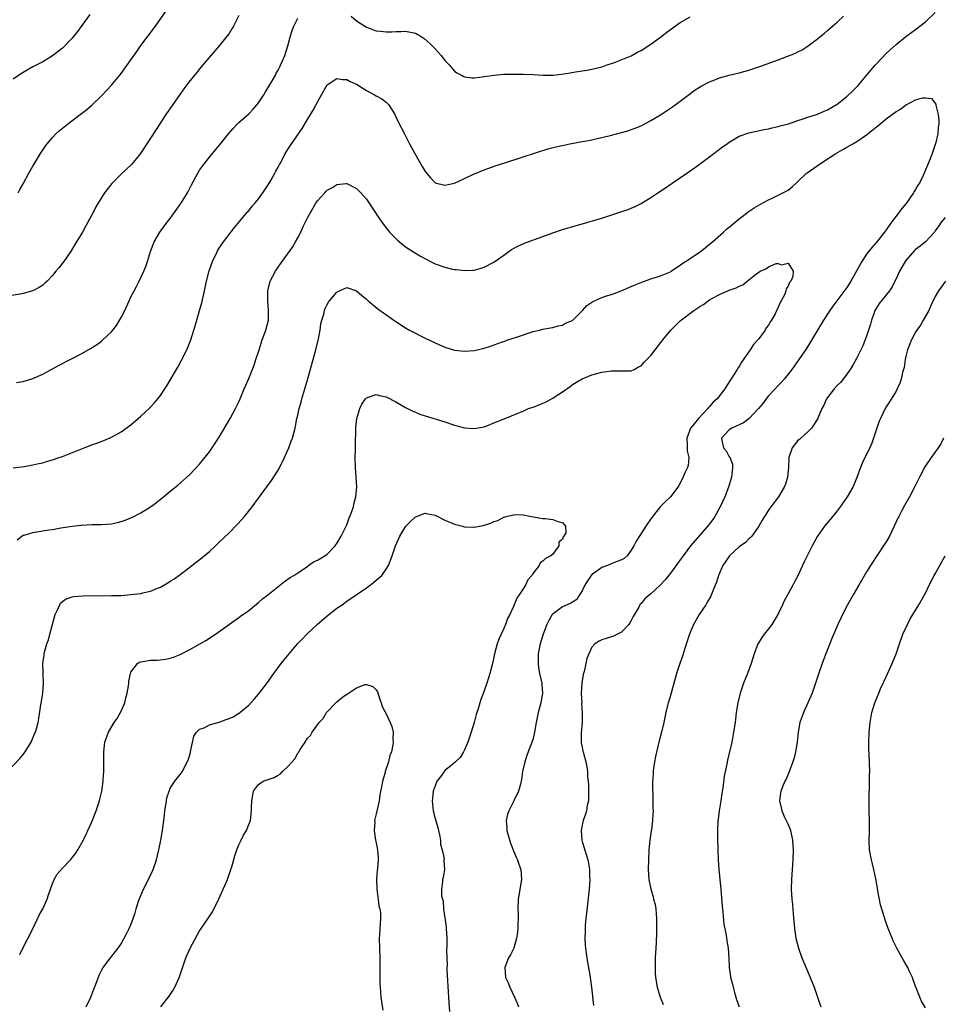
# Model space of a CAD drawing. Units: inches. Extents: x 2583000 to 2586000, y 1548000 to 1551000.
# Drawn here: x 2584028 to 2584217, y 1549720 to 1549920 of the extents above; entities that cross this region are included whole.
import ezdxf

# ---------------------------------------------------------------- set-up
doc = ezdxf.new("R2010")
doc.units = ezdxf.units.IN
doc.header["$MEASUREMENT"] = 0
doc.layers.add('LD25831548_10ft', color=112, linetype='Continuous')

msp = doc.modelspace()

# ---------------------------------------------------------------- linework, layer by layer
at = {"layer": 'LD25831548_10ft'}
for points, elevation in [([(2584027.97, 1549885), (2584028.35, 1549885.65), (2584029, 1549886.8), (2584030.16, 1549889), (2584031, 1549890.45), (2584031.3, 1549891), (2584032.52, 1549893), (2584033.52, 1549894.48), (2584033.91, 1549895), (2584035, 1549896.27), (2584035.7, 1549897), (2584036.38, 1549897.62), (2584038.03, 1549899), (2584040.64, 1549901), (2584042, 1549902), (2584043.05, 1549902.95), (2584045, 1549904.81), (2584046.09, 1549905.91), (2584047.05, 1549906.95), (2584048.73, 1549909), (2584049, 1549909.35), (2584051, 1549912.13), (2584052.16, 1549913.84), (2584053, 1549915.02), (2584054.47, 1549917), (2584056, 1549919), (2584058.77, 1549923)], 7170), ([(2584073, 1549921.15), (2584071.93, 1549919), (2584071.59, 1549918.41), (2584071, 1549917.49), (2584070.64, 1549917), (2584069, 1549914.98), (2584065.34, 1549910.66), (2584065, 1549910.29), (2584064.43, 1549909.57), (2584063, 1549907.86), (2584061.77, 1549906.23), (2584059.5, 1549903), (2584058.11, 1549901), (2584056.11, 1549897.89), (2584055, 1549896.12), (2584052.94, 1549893), (2584051.18, 1549890.82), (2584049, 1549888.79), (2584047.09, 1549886.91), (2584045.62, 1549885), (2584043.84, 1549882.16), (2584043.26, 1549881), (2584042.2, 1549879), (2584041.77, 1549878.24), (2584041.11, 1549877), (2584039.56, 1549874.44), (2584038.64, 1549873), (2584037.28, 1549871), (2584036.28, 1549869.72), (2584035.7, 1549869), (2584035, 1549868.17), (2584033.91, 1549867), (2584033.45, 1549866.55), (2584033, 1549866.19), (2584032.3, 1549865.7), (2584031, 1549865.01), (2584029, 1549864.45), (2584028.31, 1549864.31), (2584025, 1549863.77)], 7160), ([(2584042.62, 1549921.38), (2584041, 1549919.14), (2584040.07, 1549917.93), (2584039, 1549916.57), (2584037, 1549914.53), (2584035, 1549912.93), (2584033, 1549911.72), (2584031, 1549910.69), (2584029, 1549909.57), (2584028.65, 1549909.35), (2584027, 1549908.2)], 7180), ([(2584027, 1549828.91), (2584029.2, 1549829.2), (2584031, 1549829.51), (2584032.2, 1549829.8), (2584033, 1549829.95), (2584033.8, 1549830.2), (2584035, 1549830.53), (2584036.33, 1549831), (2584037, 1549831.25), (2584040.76, 1549832.76), (2584041.42, 1549833), (2584043, 1549833.62), (2584044.03, 1549833.97), (2584045.48, 1549834.52), (2584047, 1549835.17), (2584049, 1549836.28), (2584051, 1549837.72), (2584052.46, 1549839), (2584053, 1549839.45), (2584054.83, 1549841.17), (2584055.81, 1549842.19), (2584056.49, 1549843), (2584057, 1549843.66), (2584057.91, 1549845), (2584058.33, 1549845.67), (2584060.53, 1549849.47), (2584061.25, 1549850.75), (2584062.4, 1549853), (2584063.2, 1549855), (2584064.1, 1549857.89), (2584064.41, 1549859), (2584064.99, 1549861.01), (2584065.43, 1549862.57), (2584065.97, 1549865), (2584066.41, 1549867), (2584066.93, 1549869.07), (2584067.61, 1549871), (2584068.54, 1549873), (2584068.71, 1549873.29), (2584069.49, 1549874.51), (2584069.83, 1549875), (2584072.09, 1549877.91), (2584074.83, 1549881.17), (2584075, 1549881.35), (2584075.73, 1549882.27), (2584076.4, 1549883), (2584077, 1549883.76), (2584077.89, 1549885), (2584079, 1549886.66), (2584079.49, 1549887.49), (2584080.33, 1549889), (2584080.55, 1549889.45), (2584081, 1549890.22), (2584081.25, 1549890.76), (2584081.4, 1549891), (2584081.89, 1549891.89), (2584082.47, 1549893), (2584083.44, 1549894.56), (2584085.88, 1549898.12), (2584087, 1549899.94), (2584088.14, 1549901.86), (2584088.77, 1549903), (2584089.83, 1549905), (2584091, 1549907.05), (2584093, 1549908.3), (2584094.11, 1549908.11), (2584095, 1549908.1), (2584095.71, 1549907.71), (2584097, 1549907.14), (2584099, 1549905.89), (2584100.66, 1549905), (2584101, 1549904.78), (2584102.16, 1549904.16), (2584103, 1549903.46), (2584103.27, 1549903.27), (2584103.51, 1549903), (2584104.38, 1549901.62), (2584104.79, 1549901), (2584105.5, 1549899.5), (2584106.75, 1549897), (2584107.53, 1549895.53), (2584107.79, 1549895), (2584108.86, 1549893), (2584110.4, 1549890.4), (2584111, 1549889.32), (2584112.06, 1549888.06), (2584113, 1549887.04), (2584115, 1549886.58), (2584117, 1549886.99), (2584119, 1549887.89), (2584121, 1549888.84), (2584121.38, 1549889), (2584123, 1549889.66), (2584125.45, 1549890.55), (2584127, 1549891.07), (2584131, 1549892.34), (2584136.02, 1549893.98), (2584137.6, 1549894.4), (2584139.25, 1549894.75), (2584140.5, 1549895), (2584143, 1549895.44), (2584143.56, 1549895.56), (2584145, 1549895.81), (2584146.07, 1549896.07), (2584147, 1549896.25), (2584149, 1549896.74), (2584151, 1549897.27), (2584152.34, 1549897.66), (2584153, 1549897.88), (2584153.81, 1549898.19), (2584155, 1549898.69), (2584157, 1549899.72), (2584159, 1549900.92), (2584161, 1549902.24), (2584161.45, 1549902.55), (2584163, 1549903.67), (2584164.87, 1549905.13), (2584166.02, 1549905.98), (2584167.26, 1549906.74), (2584169, 1549907.62), (2584170.03, 1549908.03), (2584171, 1549908.44), (2584173, 1549909.02), (2584175, 1549909.47), (2584176.22, 1549909.78), (2584177, 1549909.98), (2584179, 1549910.66), (2584183, 1549912.14), (2584186.52, 1549913.48), (2584187, 1549913.73), (2584187.87, 1549914.13), (2584189.06, 1549914.94), (2584191, 1549916.37), (2584191.72, 1549917), (2584192.43, 1549917.57), (2584193, 1549918.08), (2584193.5, 1549918.5), (2584194.03, 1549919), (2584195, 1549919.83), (2584196.31, 1549921)], 7140), ([(2584027.67, 1549846.33), (2584029, 1549846.53), (2584031, 1549847.12), (2584033, 1549848.04), (2584035, 1549849.08), (2584036.22, 1549849.78), (2584037, 1549850.17), (2584037.53, 1549850.47), (2584039, 1549851.21), (2584041, 1549852.26), (2584042.75, 1549853.25), (2584043.98, 1549854.02), (2584045, 1549854.78), (2584045.26, 1549855), (2584047, 1549856.66), (2584048.03, 1549857.97), (2584049, 1549859.61), (2584049.71, 1549861), (2584050.63, 1549863), (2584051, 1549863.76), (2584051.62, 1549865), (2584052.11, 1549865.89), (2584052.68, 1549867), (2584053.65, 1549869), (2584054, 1549870), (2584054.38, 1549871), (2584054.98, 1549873.02), (2584055.51, 1549874.49), (2584055.72, 1549875), (2584056.88, 1549877), (2584058.36, 1549879), (2584059, 1549879.79), (2584060.35, 1549881.65), (2584061.28, 1549883), (2584062.5, 1549885), (2584063.35, 1549886.65), (2584064.62, 1549889), (2584065, 1549889.61), (2584065.56, 1549890.44), (2584065.99, 1549891), (2584067, 1549892.27), (2584068.26, 1549893.74), (2584069, 1549894.64), (2584070.88, 1549897), (2584071.85, 1549898.15), (2584072.68, 1549899), (2584073, 1549899.31), (2584075, 1549901.12), (2584075.91, 1549902.09), (2584076.7, 1549903), (2584077, 1549903.38), (2584078.06, 1549905), (2584078.41, 1549905.59), (2584079, 1549906.49), (2584079.73, 1549907.73), (2584080.45, 1549909), (2584080.63, 1549909.37), (2584081, 1549910.04), (2584081.32, 1549910.68), (2584081.51, 1549911), (2584081.92, 1549911.92), (2584082.38, 1549913), (2584082.98, 1549915), (2584083.51, 1549917), (2584083.88, 1549918.12), (2584084.21, 1549919), (2584085, 1549920.61)], 7150), ([(2584027.76, 1549814.24), (2584028.76, 1549815), (2584029, 1549815.16), (2584029.2, 1549815.2), (2584031, 1549815.75), (2584033, 1549816.05), (2584034.26, 1549816.26), (2584035, 1549816.36), (2584036.66, 1549816.66), (2584039, 1549817.03), (2584040.76, 1549817.24), (2584041, 1549817.26), (2584043, 1549817.37), (2584045, 1549817.39), (2584047, 1549817.53), (2584048.23, 1549817.77), (2584049, 1549817.95), (2584049.78, 1549818.22), (2584051, 1549818.71), (2584051.2, 1549818.8), (2584053, 1549819.74), (2584055.01, 1549821), (2584056.18, 1549821.82), (2584057, 1549822.53), (2584057.27, 1549822.73), (2584057.62, 1549823), (2584059, 1549824.18), (2584060.58, 1549825.42), (2584063, 1549827.54), (2584065, 1549829.66), (2584067, 1549832.18), (2584067.58, 1549833), (2584069, 1549835.16), (2584071.21, 1549839), (2584072.32, 1549841), (2584073, 1549842.39), (2584073.28, 1549843), (2584074.08, 1549845), (2584075, 1549847.16), (2584076.12, 1549849.88), (2584076.49, 1549851), (2584077.11, 1549853), (2584077.77, 1549855), (2584078.25, 1549856.25), (2584078.52, 1549857), (2584079.03, 1549859), (2584079.04, 1549861), (2584078.88, 1549863), (2584078.92, 1549865), (2584079.3, 1549866.7), (2584079.41, 1549867), (2584080.45, 1549869), (2584081, 1549869.82), (2584081.5, 1549870.5), (2584081.83, 1549871), (2584083.98, 1549874.02), (2584084.56, 1549875), (2584085, 1549875.8), (2584085.61, 1549877), (2584086.14, 1549878.14), (2584087, 1549879.87), (2584087.6, 1549881), (2584088.77, 1549883), (2584089, 1549883.35), (2584090.5, 1549885), (2584090.75, 1549885.25), (2584091, 1549885.52), (2584091.97, 1549886.03), (2584093, 1549886.72), (2584094.88, 1549886.88), (2584095, 1549886.88), (2584097, 1549885.89), (2584097.87, 1549885), (2584098.41, 1549884.41), (2584099, 1549883.73), (2584100.89, 1549880.89), (2584101.67, 1549879.67), (2584102.51, 1549878.51), (2584103, 1549877.88), (2584103.74, 1549877), (2584104.35, 1549876.35), (2584105, 1549875.71), (2584105.37, 1549875.37), (2584107, 1549874.02), (2584108.8, 1549872.8), (2584110.06, 1549872.06), (2584112.04, 1549871), (2584113, 1549870.55), (2584115, 1549869.81), (2584116.57, 1549869.43), (2584117, 1549869.35), (2584117.35, 1549869.35), (2584119, 1549869.14), (2584120.78, 1549869.22), (2584121, 1549869.24), (2584122.38, 1549869.62), (2584123, 1549869.81), (2584125, 1549870.86), (2584127, 1549872.31), (2584128.59, 1549873.41), (2584129.88, 1549874.12), (2584131.26, 1549874.74), (2584137, 1549876.83), (2584139, 1549877.52), (2584140.13, 1549877.87), (2584142.52, 1549878.52), (2584143.26, 1549878.74), (2584145.33, 1549879.33), (2584147, 1549879.84), (2584150.9, 1549881.1), (2584152.39, 1549881.61), (2584153, 1549881.85), (2584153.78, 1549882.22), (2584155, 1549882.82), (2584157, 1549884.04), (2584158.42, 1549885), (2584159.98, 1549886.02), (2584161.38, 1549887), (2584164.32, 1549889), (2584165.93, 1549890.07), (2584167.16, 1549891), (2584169.87, 1549893), (2584171.65, 1549894.35), (2584172.57, 1549895), (2584173, 1549895.33), (2584173.81, 1549895.81), (2584175, 1549896.55), (2584177, 1549897.25), (2584180.11, 1549897.89), (2584181, 1549898.05), (2584181.74, 1549898.26), (2584183, 1549898.51), (2584183.35, 1549898.65), (2584185.1, 1549899.1), (2584187, 1549899.73), (2584188.06, 1549900.06), (2584189, 1549900.4), (2584191, 1549901.03), (2584192.35, 1549901.65), (2584193, 1549901.89), (2584195, 1549903.08), (2584197, 1549904.64), (2584198.2, 1549905.8), (2584199.19, 1549906.81), (2584201.94, 1549910.06), (2584202.76, 1549911), (2584203, 1549911.29), (2584205, 1549913.42), (2584205.81, 1549914.19), (2584207, 1549915.27), (2584209, 1549916.9), (2584210.22, 1549917.78), (2584211, 1549918.31), (2584213, 1549919.84), (2584215, 1549921.79)], 7130), ([(2584095.92, 1549921), (2584097, 1549920.07), (2584099, 1549918.78), (2584101, 1549918.04), (2584101.96, 1549917.96), (2584103, 1549917.81), (2584104.19, 1549917.81), (2584105, 1549917.88), (2584106.12, 1549917.88), (2584107, 1549917.96), (2584108.31, 1549917.69), (2584109, 1549917.59), (2584109.38, 1549917.38), (2584109.99, 1549917), (2584110.61, 1549916.61), (2584111, 1549916.35), (2584112.38, 1549915), (2584113, 1549914.36), (2584114.22, 1549913), (2584115, 1549912.01), (2584115.48, 1549911.48), (2584115.95, 1549911), (2584117, 1549909.81), (2584117.47, 1549909.47), (2584118.37, 1549909), (2584118.76, 1549908.76), (2584119, 1549908.67), (2584120.47, 1549908.47), (2584121, 1549908.46), (2584122.62, 1549908.62), (2584123, 1549908.69), (2584125.09, 1549909), (2584127, 1549909.18), (2584129, 1549909.23), (2584131, 1549909.2), (2584133, 1549909.12), (2584135, 1549909), (2584136.99, 1549908.99), (2584138.82, 1549909.18), (2584140.55, 1549909.45), (2584141.66, 1549909.66), (2584143.98, 1549910.02), (2584145, 1549910.21), (2584147, 1549910.71), (2584147.21, 1549910.79), (2584147.88, 1549911), (2584149.6, 1549911.6), (2584152.96, 1549912.96), (2584154.3, 1549913.7), (2584155, 1549914.02), (2584157, 1549915.29), (2584159, 1549916.75), (2584160.27, 1549917.73), (2584163, 1549919.7), (2584165, 1549920.88)], 7150), ([(2584025.82, 1549767), (2584028.34, 1549769.66), (2584029, 1549770.48), (2584029.4, 1549771), (2584030.63, 1549773), (2584031.33, 1549774.67), (2584031.51, 1549775), (2584031.72, 1549775.72), (2584032.06, 1549777), (2584032.22, 1549777.78), (2584032.6, 1549780.6), (2584032.74, 1549781.26), (2584032.99, 1549783), (2584033.15, 1549785), (2584033.09, 1549786.91), (2584033.07, 1549787.07), (2584033.03, 1549789), (2584033.27, 1549790.73), (2584033.28, 1549791), (2584033.35, 1549791.35), (2584033.81, 1549793), (2584034.15, 1549793.85), (2584034.45, 1549795), (2584035.57, 1549799), (2584036.1, 1549800.1), (2584036.46, 1549801), (2584036.65, 1549801.35), (2584037, 1549801.66), (2584037.78, 1549802.22), (2584039, 1549802.62), (2584039.31, 1549802.69), (2584041.17, 1549802.83), (2584047, 1549802.86), (2584049, 1549802.92), (2584051, 1549803.06), (2584053, 1549803.3), (2584053.42, 1549803.42), (2584055, 1549803.78), (2584056.39, 1549804.39), (2584057, 1549804.62), (2584058.53, 1549805.47), (2584059, 1549805.8), (2584059.75, 1549806.25), (2584061, 1549807.16), (2584063, 1549808.69), (2584063.39, 1549809), (2584065.45, 1549810.55), (2584067, 1549811.85), (2584068.26, 1549813), (2584069, 1549813.76), (2584071, 1549815.7), (2584072.65, 1549817.35), (2584073.61, 1549818.39), (2584074.13, 1549819), (2584075.72, 1549821), (2584077, 1549822.76), (2584079.67, 1549826.33), (2584081, 1549828.48), (2584081.87, 1549830.13), (2584083.17, 1549833), (2584083.65, 1549834.35), (2584083.91, 1549835), (2584084.45, 1549837), (2584084.55, 1549837.45), (2584084.84, 1549839), (2584085, 1549839.64), (2584085.3, 1549841), (2584085.69, 1549842.31), (2584085.87, 1549843), (2584086.47, 1549845), (2584087, 1549846.87), (2584088.15, 1549851), (2584088.69, 1549853), (2584089.21, 1549855.21), (2584089.55, 1549857), (2584089.74, 1549858.26), (2584089.91, 1549859), (2584090.29, 1549860.29), (2584090.46, 1549861), (2584090.61, 1549861.39), (2584091, 1549862.21), (2584091.29, 1549862.71), (2584091.51, 1549863), (2584093, 1549864.75), (2584093.52, 1549865), (2584095, 1549865.68), (2584097, 1549865.04), (2584098.07, 1549864.07), (2584099, 1549863.34), (2584099.36, 1549863), (2584101.35, 1549861.34), (2584102.5, 1549860.5), (2584104.62, 1549859), (2584105, 1549858.74), (2584107, 1549857.47), (2584107.81, 1549857), (2584109, 1549856.35), (2584109.91, 1549855.91), (2584111, 1549855.34), (2584113, 1549854.39), (2584115, 1549853.54), (2584117, 1549852.93), (2584119, 1549852.73), (2584121, 1549852.88), (2584121.61, 1549853), (2584122.74, 1549853.26), (2584123, 1549853.31), (2584124.29, 1549853.71), (2584126.55, 1549854.55), (2584127.23, 1549854.77), (2584127.84, 1549855), (2584129.59, 1549855.59), (2584132.57, 1549856.57), (2584133, 1549856.69), (2584134.27, 1549857), (2584135, 1549857.2), (2584136.54, 1549857.46), (2584137, 1549857.55), (2584138.12, 1549857.88), (2584139, 1549858.04), (2584139.61, 1549858.39), (2584141, 1549858.95), (2584141.07, 1549859), (2584143.06, 1549861), (2584143.97, 1549862.03), (2584145.15, 1549862.85), (2584147, 1549863.66), (2584147.99, 1549863.99), (2584149, 1549864.3), (2584150.98, 1549865.02), (2584153, 1549865.87), (2584153.78, 1549866.22), (2584155.19, 1549866.81), (2584157, 1549867.44), (2584159, 1549868.08), (2584161, 1549868.91), (2584161.15, 1549869), (2584162.21, 1549869.79), (2584163, 1549870.22), (2584163.4, 1549870.6), (2584164.04, 1549871), (2584167.03, 1549873), (2584168.12, 1549873.88), (2584169, 1549874.51), (2584169.58, 1549875), (2584171.79, 1549877), (2584172.41, 1549877.59), (2584173, 1549878.03), (2584174.18, 1549879), (2584175, 1549879.71), (2584176.69, 1549881), (2584176.85, 1549881.15), (2584178.07, 1549881.93), (2584179, 1549882.48), (2584180, 1549883), (2584181, 1549883.56), (2584182.02, 1549884.02), (2584183, 1549884.51), (2584185, 1549885.55), (2584185.79, 1549886.21), (2584186.63, 1549887), (2584187, 1549887.31), (2584188.75, 1549889), (2584188.89, 1549889.11), (2584191.62, 1549891), (2584194.72, 1549893), (2584196.15, 1549893.85), (2584197, 1549894.32), (2584198.18, 1549895), (2584199, 1549895.49), (2584201, 1549896.85), (2584203, 1549898.48), (2584203.31, 1549898.69), (2584203.67, 1549899), (2584205, 1549900.06), (2584207, 1549901.57), (2584207.92, 1549902.08), (2584209, 1549902.94), (2584209.05, 1549902.95), (2584211, 1549903.96), (2584212.4, 1549904.4), (2584213, 1549904.4), (2584214.23, 1549904.23), (2584215.1, 1549903.1), (2584215.1, 1549902.9), (2584215.59, 1549901), (2584215.74, 1549899.74), (2584215.71, 1549899), (2584215.62, 1549898.38), (2584215.52, 1549897), (2584215.05, 1549895), (2584215, 1549894.84), (2584214.34, 1549893), (2584213.93, 1549891.93), (2584212.74, 1549889), (2584212.52, 1549888.52), (2584211.77, 1549887), (2584211.45, 1549886.55), (2584211, 1549885.7), (2584210.73, 1549885.27), (2584210.59, 1549885), (2584209.18, 1549883), (2584209, 1549882.77), (2584208.18, 1549881.82), (2584207, 1549880.26), (2584206.08, 1549879), (2584204.68, 1549877), (2584203.08, 1549875), (2584202.11, 1549873.89), (2584201, 1549872.47), (2584200.03, 1549871), (2584197.8, 1549867), (2584197, 1549865.71), (2584194.11, 1549861.89), (2584193.47, 1549861), (2584192.22, 1549859), (2584191, 1549856.99), (2584188.72, 1549853.28), (2584187.18, 1549851), (2584185.75, 1549849), (2584185, 1549848), (2584184.19, 1549847), (2584183.64, 1549846.36), (2584183, 1549845.74), (2584182.33, 1549845), (2584181, 1549843.6), (2584180.55, 1549843), (2584179.9, 1549842.1), (2584178.96, 1549841), (2584177.05, 1549838.95), (2584175.92, 1549838.07), (2584173.49, 1549837), (2584173, 1549836.67), (2584171.41, 1549835), (2584171.48, 1549834.52), (2584171.81, 1549833), (2584172.37, 1549832.37), (2584173, 1549831.18), (2584173.09, 1549831.09), (2584173.64, 1549829.64), (2584173.69, 1549829), (2584173.55, 1549827.55), (2584173.45, 1549827), (2584172.86, 1549825), (2584172.06, 1549823), (2584171.13, 1549821), (2584170.03, 1549819), (2584169.63, 1549818.37), (2584169, 1549817.47), (2584168.79, 1549817.21), (2584165.06, 1549813), (2584163.58, 1549811), (2584163, 1549810.16), (2584161, 1549807.41), (2584159.93, 1549806.07), (2584158.9, 1549805), (2584157, 1549803.21), (2584156.7, 1549803), (2584155.81, 1549802.19), (2584155, 1549801.24), (2584154.86, 1549801.14), (2584154.76, 1549801), (2584154.53, 1549800.53), (2584153.4, 1549798.6), (2584153, 1549797.79), (2584152.71, 1549797.29), (2584152.5, 1549797), (2584151, 1549795.44), (2584149.38, 1549794.62), (2584147.89, 1549794.11), (2584147, 1549793.83), (2584146.45, 1549793.55), (2584145.56, 1549793), (2584145, 1549792.38), (2584144.35, 1549791), (2584143.96, 1549790.04), (2584143.75, 1549789), (2584143.38, 1549787.38), (2584143.2, 1549786.8), (2584142.92, 1549785.08), (2584142.83, 1549782.83), (2584142.9, 1549781), (2584142.89, 1549780.89), (2584143.03, 1549778.97), (2584143.02, 1549777), (2584142.83, 1549774.83), (2584142.82, 1549773), (2584142.83, 1549772.83), (2584143, 1549771.95), (2584143.17, 1549771.17), (2584143.27, 1549770.73), (2584143.77, 1549769), (2584143.98, 1549767.98), (2584144.07, 1549767), (2584144.11, 1549765.89), (2584144.21, 1549765), (2584144.27, 1549764.27), (2584144.32, 1549763), (2584144.31, 1549761.69), (2584144.27, 1549761), (2584144.05, 1549760.05), (2584143.88, 1549759), (2584143.71, 1549758.29), (2584143.21, 1549757), (2584143, 1549756.05), (2584142.79, 1549755), (2584142.92, 1549753), (2584143, 1549752.72), (2584143.44, 1549751.44), (2584143.72, 1549750.28), (2584144.15, 1549749), (2584144.31, 1549748.31), (2584144.48, 1549747), (2584144.51, 1549745.49), (2584144.54, 1549745), (2584144.41, 1549743), (2584143.9, 1549738.1), (2584143.78, 1549737), (2584143.64, 1549735.64), (2584143.59, 1549735), (2584143.6, 1549734.4), (2584143.53, 1549733), (2584143.6, 1549731.6), (2584143.66, 1549731), (2584143.95, 1549729), (2584144.11, 1549728.11), (2584144.54, 1549725.46), (2584144.63, 1549725), (2584144.91, 1549723), (2584145.28, 1549719.28)], 7120), ([(2584217, 1549879.99), (2584216.24, 1549879), (2584215.75, 1549878.25), (2584215, 1549877.23), (2584214.85, 1549877), (2584213, 1549875.01), (2584211.9, 1549874.1), (2584211, 1549873.43), (2584210.78, 1549873.22), (2584209, 1549871.21), (2584208.84, 1549871), (2584207.68, 1549869), (2584207, 1549867.47), (2584206.76, 1549867), (2584206.19, 1549865.81), (2584205.67, 1549865), (2584203.59, 1549862.41), (2584202.79, 1549861.21), (2584202.69, 1549861), (2584202.53, 1549860.53), (2584201.97, 1549859), (2584201.77, 1549858.23), (2584201.4, 1549857), (2584201, 1549855.8), (2584200.21, 1549853.79), (2584199, 1549851.34), (2584198.17, 1549849.83), (2584197.66, 1549849), (2584197, 1549848.03), (2584196.2, 1549847), (2584195.66, 1549846.34), (2584195, 1549845.7), (2584194.37, 1549845), (2584193, 1549843.24), (2584192.85, 1549843), (2584192.28, 1549841.72), (2584191.9, 1549841), (2584191.08, 1549839.08), (2584191.05, 1549838.95), (2584189.75, 1549837), (2584189, 1549836.24), (2584187.57, 1549835), (2584187.29, 1549834.71), (2584187, 1549834.47), (2584185.79, 1549833), (2584185.12, 1549831), (2584185.09, 1549829), (2584184.89, 1549827), (2584184.43, 1549825.57), (2584184.19, 1549825), (2584183.01, 1549823), (2584181.47, 1549821), (2584181, 1549820.32), (2584180.16, 1549819), (2584179.73, 1549818.27), (2584179.04, 1549817), (2584177.59, 1549815), (2584177.3, 1549814.7), (2584177, 1549814.44), (2584176.28, 1549813.72), (2584175, 1549812.79), (2584173.03, 1549811), (2584171.69, 1549809), (2584170.79, 1549807), (2584170.38, 1549805.62), (2584169.48, 1549803.48), (2584169.22, 1549802.78), (2584168.5, 1549801.5), (2584168.19, 1549801), (2584166.83, 1549799), (2584165.68, 1549797), (2584164.88, 1549795), (2584164.43, 1549793.57), (2584163.87, 1549791.87), (2584163.47, 1549790.53), (2584162.92, 1549789), (2584162.27, 1549787), (2584161, 1549782.52), (2584160.64, 1549781.36), (2584160.54, 1549781), (2584160.43, 1549780.43), (2584160.08, 1549779), (2584159.67, 1549777), (2584159.16, 1549775), (2584158.63, 1549773), (2584157.96, 1549770.04), (2584157.78, 1549769), (2584157.58, 1549767.58), (2584157.49, 1549767), (2584157.38, 1549765.38), (2584157.36, 1549765), (2584157.36, 1549763.36), (2584157.4, 1549762.6), (2584157.44, 1549761), (2584157.43, 1549759.43), (2584157.45, 1549759), (2584157.34, 1549757.34), (2584157.34, 1549757), (2584157.11, 1549755.11), (2584157.1, 1549754.9), (2584156.83, 1549753), (2584156.62, 1549751), (2584156.5, 1549749), (2584156.47, 1549747), (2584156.61, 1549745), (2584157, 1549743), (2584157.48, 1549741.48), (2584157.58, 1549741), (2584157.86, 1549739.86), (2584157.99, 1549739), (2584158.07, 1549737.93), (2584158.17, 1549737), (2584158.18, 1549736.18), (2584158.15, 1549734.15), (2584158.06, 1549732.07), (2584157.89, 1549729), (2584157.87, 1549727.87), (2584157.86, 1549727), (2584157.91, 1549725.91), (2584157.98, 1549725), (2584158.31, 1549723), (2584158.89, 1549721), (2584159.5, 1549719.5)], 7130), ([(2584028.3, 1549729.7), (2584028.94, 1549731), (2584031, 1549734.94), (2584032.3, 1549737.7), (2584033.04, 1549739), (2584033.91, 1549741), (2584034.15, 1549741.86), (2584034.58, 1549743), (2584035, 1549744.19), (2584035.36, 1549745), (2584035.95, 1549746.05), (2584037, 1549747.32), (2584038.64, 1549749), (2584039.7, 1549750.3), (2584040.15, 1549751), (2584041, 1549752.43), (2584041.87, 1549754.13), (2584042.22, 1549755), (2584043, 1549756.73), (2584043.87, 1549759), (2584044.57, 1549761), (2584044.67, 1549761.33), (2584045.05, 1549763), (2584045.35, 1549765), (2584045.35, 1549765.35), (2584045.48, 1549767), (2584045.45, 1549767.45), (2584045.48, 1549769), (2584045.46, 1549771), (2584045.69, 1549773), (2584046.39, 1549775), (2584047.58, 1549777), (2584048.17, 1549777.83), (2584049, 1549779.27), (2584049.71, 1549781), (2584049.98, 1549782.02), (2584050.23, 1549783), (2584050.5, 1549784.5), (2584050.56, 1549785), (2584050.58, 1549785.42), (2584050.9, 1549787), (2584051, 1549787.26), (2584052.3, 1549789), (2584052.7, 1549789.3), (2584053, 1549789.36), (2584053.4, 1549789.4), (2584055, 1549789.67), (2584056.31, 1549789.69), (2584058.11, 1549789.89), (2584059, 1549790.11), (2584059.68, 1549790.32), (2584061, 1549790.88), (2584063, 1549791.89), (2584066.28, 1549793.72), (2584067, 1549794.2), (2584067.5, 1549794.5), (2584068.22, 1549795), (2584073, 1549798.37), (2584073.35, 1549798.65), (2584075, 1549799.83), (2584077, 1549801.43), (2584077.82, 1549802.18), (2584078.87, 1549803), (2584082.27, 1549805.73), (2584083, 1549806.19), (2584083.45, 1549806.55), (2584084.21, 1549807), (2584085, 1549807.54), (2584086.56, 1549808.56), (2584087.2, 1549809), (2584088.24, 1549809.76), (2584089, 1549810.11), (2584090.51, 1549811), (2584091, 1549811.33), (2584092.6, 1549813), (2584092.76, 1549813.24), (2584093, 1549813.51), (2584093.84, 1549815), (2584094.75, 1549816.75), (2584095, 1549817.29), (2584095.45, 1549818.55), (2584095.65, 1549819), (2584096.03, 1549820.03), (2584096.35, 1549821), (2584096.47, 1549821.53), (2584096.87, 1549823), (2584097.03, 1549825), (2584096.93, 1549827), (2584096.78, 1549829), (2584096.73, 1549831), (2584096.77, 1549832.77), (2584096.76, 1549833.24), (2584096.83, 1549837.17), (2584097.03, 1549838.97), (2584097.68, 1549841), (2584098.08, 1549841.92), (2584098.85, 1549843), (2584099, 1549843.19), (2584099.25, 1549843.25), (2584101, 1549843.91), (2584101.69, 1549843.69), (2584103, 1549843.43), (2584105, 1549842.41), (2584107, 1549841.25), (2584108.47, 1549840.47), (2584109, 1549840.24), (2584109.88, 1549839.88), (2584111, 1549839.5), (2584115, 1549838.28), (2584117, 1549837.65), (2584119, 1549837.08), (2584121, 1549836.91), (2584123, 1549837.3), (2584124.21, 1549837.79), (2584125, 1549838.07), (2584127.08, 1549838.92), (2584130.11, 1549840.11), (2584131, 1549840.49), (2584132.08, 1549841), (2584132.75, 1549841.25), (2584133, 1549841.31), (2584134.22, 1549841.78), (2584135, 1549842.11), (2584135.64, 1549842.36), (2584136.73, 1549843), (2584137, 1549843.14), (2584137.49, 1549843.49), (2584139, 1549844.45), (2584140.52, 1549845.48), (2584141, 1549845.89), (2584143, 1549847.06), (2584145, 1549847.89), (2584147, 1549848.42), (2584149, 1549848.67), (2584151, 1549848.67), (2584153, 1549848.72), (2584153.63, 1549849), (2584154.5, 1549849.5), (2584155, 1549849.71), (2584155.57, 1549850.43), (2584157, 1549851.84), (2584157.89, 1549853), (2584159.28, 1549854.72), (2584159.47, 1549855), (2584161.05, 1549857), (2584162.05, 1549857.95), (2584163, 1549858.91), (2584165.8, 1549861), (2584167, 1549861.82), (2584167.76, 1549862.24), (2584168.72, 1549863), (2584169, 1549863.19), (2584169.44, 1549863.44), (2584171, 1549864.27), (2584173, 1549865.12), (2584174.38, 1549865.62), (2584175, 1549865.94), (2584175.76, 1549866.24), (2584176.65, 1549867), (2584177, 1549867.25), (2584178.36, 1549868.36), (2584179, 1549868.85), (2584179.27, 1549869), (2584180.48, 1549869.52), (2584181, 1549869.94), (2584182.57, 1549870.57), (2584183, 1549870.6), (2584183.67, 1549870.32), (2584185, 1549870.68), (2584186.01, 1549869), (2584185.96, 1549867.96), (2584185.53, 1549867), (2584185.26, 1549866.74), (2584185, 1549866), (2584184.57, 1549865.43), (2584184.56, 1549865), (2584184.32, 1549864.32), (2584183.59, 1549863), (2584183.35, 1549862.65), (2584183, 1549861.7), (2584182.35, 1549860.35), (2584181.58, 1549859), (2584181.34, 1549858.66), (2584181, 1549858), (2584180.54, 1549857.46), (2584180.32, 1549857), (2584179, 1549855.22), (2584178.82, 1549855), (2584177.95, 1549854.05), (2584177.26, 1549853), (2584175.52, 1549850.48), (2584175, 1549849.61), (2584174.74, 1549849.26), (2584174.61, 1549849), (2584173.99, 1549847.99), (2584173, 1549846.43), (2584172.42, 1549845.58), (2584172.09, 1549845), (2584170.52, 1549843), (2584169.71, 1549842.29), (2584169, 1549841.4), (2584168.78, 1549841.22), (2584168.64, 1549841), (2584166.72, 1549839), (2584165.56, 1549837.56), (2584165.08, 1549837), (2584164.35, 1549835), (2584164.42, 1549833.58), (2584164.39, 1549832.39), (2584164.73, 1549831), (2584164.62, 1549829.38), (2584164.49, 1549829), (2584164.01, 1549828.01), (2584163.38, 1549826.62), (2584162.68, 1549825.32), (2584162.48, 1549825), (2584161, 1549823.03), (2584159.97, 1549822.03), (2584158.93, 1549821), (2584157.18, 1549818.82), (2584156.37, 1549817.63), (2584155.97, 1549817), (2584155, 1549815.55), (2584154.04, 1549813.96), (2584153.54, 1549813), (2584153, 1549812.12), (2584152.17, 1549811), (2584151.57, 1549810.43), (2584151, 1549810.13), (2584149.6, 1549809.6), (2584149, 1549809.32), (2584148.75, 1549809.25), (2584148.15, 1549809), (2584147, 1549808.61), (2584145.49, 1549807.49), (2584145, 1549807.16), (2584144.87, 1549807), (2584144.09, 1549805.9), (2584143.55, 1549805), (2584143, 1549803.82), (2584142.49, 1549803), (2584141.9, 1549802.1), (2584141, 1549801.54), (2584140.69, 1549801.31), (2584139, 1549800.56), (2584137.35, 1549799.35), (2584137, 1549799.11), (2584136.91, 1549799), (2584136.18, 1549797.82), (2584135.79, 1549797), (2584135.02, 1549795), (2584134.41, 1549793), (2584134.03, 1549791), (2584134.02, 1549789), (2584134.13, 1549788.13), (2584134.33, 1549787), (2584134.72, 1549785.28), (2584134.76, 1549785), (2584134.76, 1549784.76), (2584134.9, 1549783), (2584134.55, 1549781), (2584134.04, 1549779), (2584133.65, 1549777), (2584133.3, 1549775), (2584133, 1549773.71), (2584132.6, 1549772.6), (2584131.98, 1549771), (2584131.75, 1549770.25), (2584131.32, 1549769), (2584130.86, 1549767), (2584130.6, 1549765.4), (2584130.56, 1549765), (2584130.42, 1549764.42), (2584130.05, 1549763), (2584129.08, 1549761), (2584129, 1549760.88), (2584128.02, 1549759), (2584127.76, 1549758.24), (2584127.48, 1549757), (2584127.61, 1549755.61), (2584127.63, 1549755), (2584128.38, 1549752.38), (2584129, 1549750.85), (2584129.56, 1549749.56), (2584129.83, 1549749), (2584130.11, 1549748.11), (2584130.51, 1549747), (2584130.64, 1549745), (2584129.94, 1549741), (2584129.89, 1549739), (2584129.94, 1549738.06), (2584129.96, 1549737), (2584129.91, 1549735.91), (2584129.9, 1549735), (2584129.83, 1549734.17), (2584129.62, 1549733), (2584129.07, 1549731), (2584128.41, 1549729.59), (2584128, 1549729), (2584127.2, 1549727), (2584127.36, 1549725), (2584127.89, 1549723.89), (2584128.22, 1549723), (2584129.22, 1549721), (2584129.74, 1549719.74), (2584130.01, 1549719)], 7110), ([(2584217.12, 1549867), (2584216.24, 1549865.76), (2584215.67, 1549865), (2584215, 1549863.86), (2584214.18, 1549862.18), (2584213.66, 1549861), (2584212.56, 1549859), (2584212, 1549858), (2584211.25, 1549857), (2584211, 1549856.62), (2584210.14, 1549855), (2584209.8, 1549854.2), (2584209.35, 1549853), (2584209, 1549851.61), (2584208.87, 1549851), (2584208.64, 1549849.36), (2584208.55, 1549849), (2584208.34, 1549848.34), (2584208.04, 1549847), (2584207.78, 1549846.22), (2584207.22, 1549845), (2584207, 1549844.56), (2584205.65, 1549842.35), (2584205, 1549841.35), (2584204.8, 1549841), (2584203.84, 1549839), (2584203.59, 1549838.41), (2584203, 1549836.8), (2584202.43, 1549835), (2584202.04, 1549833.96), (2584201.64, 1549833), (2584200.65, 1549831), (2584200.13, 1549829.87), (2584199.77, 1549829), (2584199.02, 1549826.98), (2584198.44, 1549825.56), (2584198.17, 1549825), (2584197.03, 1549823), (2584195.63, 1549821), (2584195, 1549820.16), (2584193.59, 1549818.41), (2584192.4, 1549817), (2584191, 1549815), (2584189.91, 1549813), (2584188.27, 1549809.73), (2584187.96, 1549809), (2584187, 1549806.93), (2584186.32, 1549805.68), (2584185.97, 1549805), (2584185, 1549803.2), (2584184.21, 1549801.79), (2584183.82, 1549801), (2584182.88, 1549799), (2584181.69, 1549797), (2584181, 1549796.07), (2584180.13, 1549795), (2584179.66, 1549794.34), (2584178.89, 1549793.11), (2584178.84, 1549793), (2584178.1, 1549791), (2584177.46, 1549789), (2584176.73, 1549787), (2584175.93, 1549785), (2584175.23, 1549783), (2584174.73, 1549781), (2584174.42, 1549779), (2584174.18, 1549777), (2584173.89, 1549775), (2584173.49, 1549773), (2584173, 1549770.71), (2584172.67, 1549769.33), (2584172.59, 1549769), (2584172.52, 1549768.52), (2584171.95, 1549766.05), (2584171.7, 1549763.7), (2584171.49, 1549762.51), (2584171.3, 1549761), (2584170.97, 1549759), (2584170.7, 1549757.3), (2584170.67, 1549757), (2584170.57, 1549755), (2584170.58, 1549753.42), (2584170.66, 1549751), (2584170.75, 1549749), (2584170.9, 1549747), (2584171.26, 1549743), (2584171.53, 1549739.53), (2584171.66, 1549738.34), (2584171.9, 1549735.9), (2584172.35, 1549733.65), (2584172.49, 1549732.49), (2584172.78, 1549731), (2584172.94, 1549728.94), (2584172.99, 1549727), (2584173.23, 1549725.23), (2584173.25, 1549725), (2584173.64, 1549723.64), (2584173.76, 1549723), (2584174.07, 1549721.93), (2584174.5, 1549720.5), (2584174.99, 1549718.99)], 7140), ([(2584216.69, 1549835), (2584216.17, 1549833.83), (2584215.61, 1549833), (2584214.14, 1549831), (2584213, 1549829.35), (2584212.87, 1549829.13), (2584211.77, 1549827), (2584210.87, 1549825.13), (2584209.76, 1549823), (2584208.74, 1549821.26), (2584208.21, 1549820.21), (2584207.56, 1549819), (2584207.37, 1549818.63), (2584206.62, 1549817), (2584205.64, 1549815), (2584205, 1549813.85), (2584204.67, 1549813.33), (2584201.78, 1549809), (2584201, 1549807.72), (2584199.39, 1549805), (2584198.25, 1549803), (2584197.14, 1549801), (2584196.07, 1549799), (2584195.72, 1549798.28), (2584195.15, 1549797), (2584193.89, 1549794.11), (2584192.67, 1549791), (2584192.21, 1549789.79), (2584191.93, 1549789), (2584191.18, 1549786.82), (2584190.58, 1549785), (2584189.88, 1549783), (2584189.04, 1549781), (2584188.12, 1549779), (2584187.4, 1549777), (2584187.06, 1549775), (2584186.87, 1549773), (2584186.53, 1549771), (2584186.22, 1549769.78), (2584185.97, 1549769), (2584185.32, 1549767.32), (2584185.17, 1549766.83), (2584185, 1549766.46), (2584184.59, 1549765.41), (2584184.35, 1549765), (2584183.85, 1549763.85), (2584183.52, 1549763), (2584183.44, 1549762.56), (2584183.21, 1549761), (2584183.59, 1549759.59), (2584183.69, 1549759), (2584184.29, 1549757.71), (2584184.76, 1549756.76), (2584185, 1549756.19), (2584185.37, 1549755.37), (2584185.48, 1549755), (2584185.9, 1549753), (2584186, 1549751), (2584185.93, 1549749), (2584185.68, 1549745), (2584185.64, 1549743), (2584185.75, 1549741), (2584185.87, 1549739.87), (2584186.01, 1549737.99), (2584186.27, 1549735), (2584186.58, 1549733), (2584187.1, 1549731), (2584187.82, 1549729), (2584189, 1549726.15), (2584189.51, 1549725), (2584190.32, 1549723), (2584191, 1549721), (2584191.65, 1549719)], 7150), ([(2584041.85, 1549719), (2584042.8, 1549721), (2584043.41, 1549722.59), (2584043.99, 1549723.99), (2584044.53, 1549725.47), (2584045, 1549726.4), (2584045.35, 1549727), (2584046.85, 1549729), (2584048.41, 1549731), (2584049, 1549731.86), (2584050.1, 1549733.9), (2584050.65, 1549735), (2584051, 1549735.74), (2584051.47, 1549737), (2584051.85, 1549738.15), (2584052.06, 1549739), (2584052.56, 1549740.56), (2584052.79, 1549741.21), (2584053.58, 1549743), (2584054.58, 1549745), (2584055.49, 1549747), (2584056.18, 1549749), (2584056.67, 1549751), (2584057.07, 1549753), (2584057.42, 1549755), (2584057.69, 1549757), (2584057.81, 1549758.19), (2584057.92, 1549759), (2584058.11, 1549760.11), (2584058.21, 1549761), (2584058.34, 1549761.66), (2584058.75, 1549763), (2584059, 1549763.58), (2584059.92, 1549765), (2584061, 1549766.37), (2584061.47, 1549767), (2584061.9, 1549767.9), (2584062.69, 1549769.31), (2584063.11, 1549770.89), (2584063.13, 1549771), (2584063.81, 1549774.19), (2584064.36, 1549775), (2584065, 1549775.61), (2584065.92, 1549775.92), (2584067, 1549776.5), (2584069, 1549777.07), (2584070.41, 1549777.59), (2584071, 1549777.84), (2584071.83, 1549778.17), (2584073, 1549778.87), (2584073.1, 1549778.9), (2584073.21, 1549779), (2584075, 1549780.54), (2584076.21, 1549781.79), (2584077, 1549782.74), (2584078.84, 1549785.16), (2584080.15, 1549787), (2584081.62, 1549789), (2584082.24, 1549789.76), (2584083.22, 1549791), (2584084.95, 1549793), (2584085.95, 1549794.05), (2584086.83, 1549795), (2584088.93, 1549797), (2584091, 1549798.74), (2584091.33, 1549799), (2584093, 1549800.28), (2584094.03, 1549801), (2584095, 1549801.72), (2584096.91, 1549803), (2584099, 1549804.43), (2584099.79, 1549805), (2584100.46, 1549805.54), (2584101, 1549806), (2584102.12, 1549807), (2584103, 1549808.24), (2584103.52, 1549809), (2584104.27, 1549811), (2584104.92, 1549813), (2584105.81, 1549815), (2584107.01, 1549817), (2584107.99, 1549818), (2584109, 1549818.95), (2584111, 1549819.68), (2584111.55, 1549819.55), (2584113, 1549819.29), (2584113.18, 1549819.18), (2584115, 1549818.28), (2584117, 1549817.41), (2584118.62, 1549817), (2584119, 1549816.89), (2584120.85, 1549816.85), (2584121, 1549816.82), (2584122.84, 1549817.16), (2584123, 1549817.22), (2584124.39, 1549817.61), (2584125, 1549817.95), (2584125.82, 1549818.18), (2584127, 1549818.86), (2584127.12, 1549818.88), (2584127.53, 1549819), (2584129, 1549819.35), (2584129.4, 1549819.4), (2584131, 1549819.31), (2584131.3, 1549819.3), (2584133, 1549818.93), (2584135, 1549818.6), (2584135.44, 1549818.56), (2584137, 1549818.36), (2584138.01, 1549817.99), (2584139, 1549817.78), (2584139.59, 1549817), (2584139.65, 1549815.65), (2584139.26, 1549815), (2584139.12, 1549814.88), (2584139, 1549814.41), (2584138.26, 1549813.74), (2584138.21, 1549813), (2584137, 1549811.34), (2584136.64, 1549811), (2584135.54, 1549810.46), (2584135, 1549809.88), (2584134.42, 1549809.58), (2584134.21, 1549809), (2584133, 1549807.42), (2584132.75, 1549807), (2584131.92, 1549806.08), (2584131.47, 1549805), (2584131, 1549804.24), (2584130.16, 1549803), (2584129.66, 1549802.34), (2584129, 1549800.64), (2584128.22, 1549799), (2584127.79, 1549798.21), (2584127.36, 1549797), (2584127, 1549796.13), (2584125.99, 1549794.01), (2584125.66, 1549793), (2584125.13, 1549791), (2584125, 1549790.32), (2584124.69, 1549789), (2584124.19, 1549787), (2584123.91, 1549786.09), (2584123.55, 1549785), (2584123, 1549783.47), (2584122.31, 1549781.69), (2584122.1, 1549781), (2584121.76, 1549779.76), (2584121.38, 1549778.62), (2584120.96, 1549776.96), (2584120.36, 1549775), (2584120.03, 1549773.97), (2584119.68, 1549773), (2584119, 1549771.43), (2584118.8, 1549771), (2584118.14, 1549769.86), (2584117.18, 1549769), (2584116.19, 1549768.19), (2584115, 1549767.18), (2584114.84, 1549767), (2584114.1, 1549765.9), (2584113.39, 1549765), (2584113, 1549764.11), (2584112.62, 1549763), (2584112.48, 1549761.52), (2584112.4, 1549761), (2584112.63, 1549759), (2584113, 1549757.44), (2584113.57, 1549755.57), (2584113.71, 1549755), (2584113.89, 1549754.11), (2584114.08, 1549753), (2584114.14, 1549752.14), (2584114.43, 1549751), (2584114.83, 1549749.17), (2584114.82, 1549749), (2584114.77, 1549748.77), (2584114.9, 1549747), (2584114.64, 1549745.36), (2584114.51, 1549745), (2584114.49, 1549744.49), (2584114.3, 1549743), (2584114.33, 1549741.67), (2584114.5, 1549741), (2584114.63, 1549740.63), (2584114.75, 1549739), (2584115.27, 1549735.27), (2584115.29, 1549735), (2584115.42, 1549733), (2584115.43, 1549731.43), (2584115.37, 1549730.63), (2584115.39, 1549729), (2584115.44, 1549727.44), (2584115.42, 1549727), (2584115.43, 1549726.57), (2584115.72, 1549721), (2584115.82, 1549719.82), (2584115.93, 1549718.07)], 7100), ([(2584213, 1549718.84), (2584212.17, 1549720.17), (2584211.83, 1549721), (2584211.12, 1549722.88), (2584211.04, 1549723.04), (2584210.49, 1549724.49), (2584210.33, 1549725), (2584209.77, 1549726.23), (2584209.4, 1549727), (2584209, 1549727.69), (2584208.5, 1549728.5), (2584208.24, 1549729), (2584207.15, 1549731), (2584206.44, 1549732.44), (2584206.21, 1549733), (2584205.86, 1549733.86), (2584205.41, 1549735), (2584205, 1549736.17), (2584204.77, 1549736.77), (2584204.59, 1549737.41), (2584203.83, 1549739.83), (2584203.32, 1549742.68), (2584203.21, 1549743.21), (2584202.9, 1549745.1), (2584202.5, 1549747), (2584202.19, 1549748.19), (2584202, 1549749), (2584201.62, 1549751), (2584201.54, 1549753), (2584201.6, 1549754.4), (2584201.61, 1549755), (2584201.59, 1549755.59), (2584201.6, 1549757), (2584201.53, 1549759), (2584201.51, 1549761), (2584201.53, 1549762.47), (2584201.6, 1549763.6), (2584201.62, 1549765), (2584201.61, 1549766.39), (2584201.63, 1549767), (2584201.53, 1549770.47), (2584201.48, 1549771.48), (2584201.46, 1549773), (2584201.5, 1549775), (2584201.7, 1549777), (2584202.08, 1549779), (2584202.69, 1549781), (2584203.48, 1549783), (2584203.86, 1549783.86), (2584204.38, 1549785), (2584204.59, 1549785.41), (2584206.21, 1549789), (2584207, 1549791), (2584207.69, 1549793), (2584208.42, 1549795), (2584209.31, 1549797), (2584209.9, 1549798.1), (2584210.41, 1549799), (2584211.64, 1549801), (2584212.82, 1549803), (2584213, 1549803.35), (2584213.79, 1549805), (2584214.81, 1549807), (2584215, 1549807.33), (2584217.01, 1549810.99)], 7160), ([(2584057.08, 1549719), (2584058.8, 1549721.2), (2584059.61, 1549722.39), (2584059.97, 1549723), (2584060.9, 1549725.11), (2584061.77, 1549727.77), (2584062.21, 1549729), (2584063.07, 1549731), (2584065, 1549734.53), (2584065.31, 1549735), (2584066.82, 1549737.18), (2584067.6, 1549738.4), (2584069, 1549741.2), (2584070.67, 1549745), (2584071.37, 1549747), (2584071.54, 1549747.54), (2584072.18, 1549749.82), (2584072.59, 1549751), (2584073, 1549752.02), (2584073.47, 1549753), (2584073.96, 1549754.04), (2584074.56, 1549755), (2584075, 1549756.21), (2584075.35, 1549757), (2584075.59, 1549759), (2584075.58, 1549759.58), (2584075.62, 1549761), (2584076.01, 1549763), (2584077, 1549764.34), (2584077.97, 1549765), (2584080.22, 1549765.78), (2584081, 1549766.26), (2584081.5, 1549766.5), (2584081.91, 1549767), (2584083, 1549767.99), (2584083.87, 1549769), (2584084.43, 1549769.57), (2584085, 1549770.75), (2584085.13, 1549770.87), (2584085.51, 1549771.51), (2584086.55, 1549773), (2584087, 1549773.78), (2584087.63, 1549774.37), (2584087.95, 1549775), (2584089, 1549776.55), (2584089.37, 1549777), (2584090.21, 1549777.79), (2584090.86, 1549779), (2584091, 1549779.19), (2584092.76, 1549781), (2584092.89, 1549781.11), (2584093, 1549781.24), (2584094.16, 1549782.16), (2584095, 1549782.76), (2584095.18, 1549782.82), (2584095.37, 1549783), (2584097, 1549784.03), (2584098.72, 1549784.72), (2584099, 1549784.77), (2584100.32, 1549784.32), (2584101, 1549783.62), (2584101.24, 1549783.24), (2584101.75, 1549781.75), (2584102.01, 1549781), (2584102.25, 1549780.25), (2584103, 1549778.78), (2584103.86, 1549777), (2584104.16, 1549776.16), (2584104.46, 1549775), (2584104.41, 1549773.59), (2584104.48, 1549773), (2584104.41, 1549772.41), (2584104.09, 1549771), (2584103.77, 1549770.23), (2584103.48, 1549769), (2584102.84, 1549767), (2584102.8, 1549766.8), (2584102.29, 1549765), (2584102.18, 1549764.18), (2584101.75, 1549762.25), (2584101.59, 1549761), (2584101, 1549758.35), (2584100.71, 1549757.29), (2584100.68, 1549757), (2584100.69, 1549756.69), (2584100.58, 1549755), (2584100.87, 1549753), (2584101, 1549752.46), (2584101.28, 1549751), (2584101.42, 1549749.42), (2584101.42, 1549749), (2584101.3, 1549747.3), (2584101.21, 1549746.79), (2584101.09, 1549745), (2584101.16, 1549743), (2584101.35, 1549741.35), (2584101.43, 1549741), (2584101.57, 1549739.57), (2584101.75, 1549739), (2584101.85, 1549738.15), (2584101.86, 1549737), (2584101.72, 1549735), (2584101.67, 1549733.67), (2584101.62, 1549733), (2584101.67, 1549731), (2584101.75, 1549729), (2584101.74, 1549727.74), (2584101.75, 1549727), (2584101.73, 1549725.73), (2584101.75, 1549723.75), (2584101.79, 1549723), (2584101.91, 1549722.09), (2584101.97, 1549721), (2584102.09, 1549720.09), (2584102.36, 1549718.36)], 7090)]:
    msp.add_lwpolyline(points, dxfattribs=dict(at, elevation=elevation))

doc.saveas('drawing.dxf')
